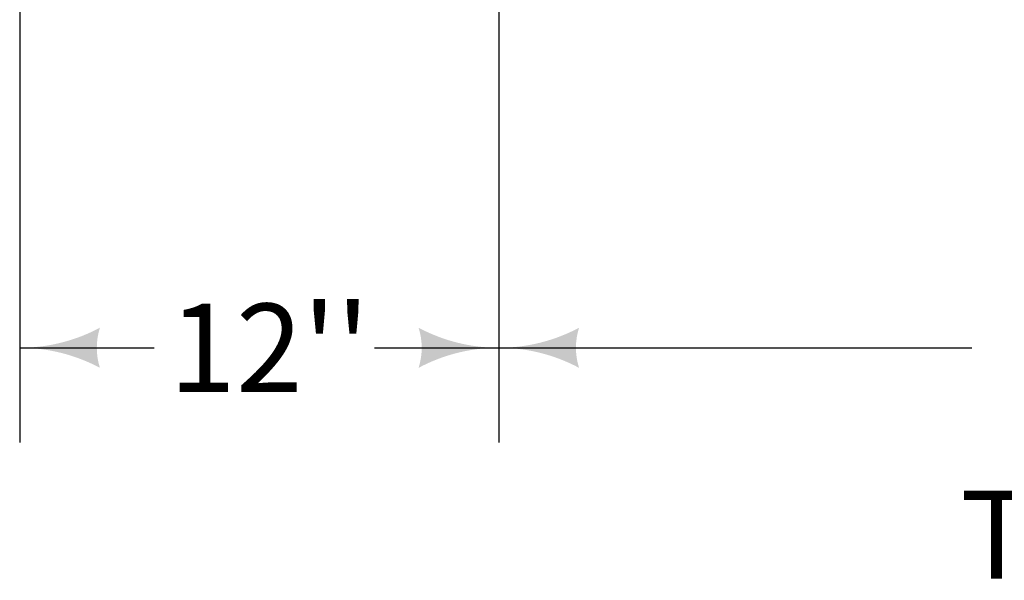
# Model space of a CAD drawing. Units: feet. Extents: x -2137151 to -2130328, y -2138504 to -2136511.
# Drawn here: x -2136544 to -2136299, y -2138467 to -2138328 of the extents above; entities that cross this region are included whole.
import ezdxf
from ezdxf.enums import TextEntityAlignment as Align

# ---------------------------------------------------------------- set-up
doc = ezdxf.new("R2010")
doc.units = ezdxf.units.FT
doc.header["$MEASUREMENT"] = 0
doc.layers.add('dsnCellElements', color=7, linetype='Continuous', lineweight=0)
doc.layers.add('Level 1', color=7, linetype='Continuous', lineweight=0)
doc.styles.add('Style-arial', font='arial.shx')

# ---------------------------------------------------------------- blocks, each defined once
blk = doc.blocks.new('LT_1')
at = {"layer": 'dsnCellElements', "linetype": 'Continuous', "lineweight": 30}
blk.add_hatch(color=140, dxfattribs=at).paths.add_polyline_path([(-20, 5, -0.156), (-20, -5, -0.123106), (0, 0, -0.123106)])

msp = doc.modelspace()

# ---------------------------------------------------------------- linework, layer by layer
at = {"layer": 'Level 1', "color": 140, "linetype": 'Continuous', "lineweight": 30}
for p, q in [((-2136544.13, -2138082.38), (-2136544.13, -2138433.16)), ((-2136424.7, -2138083.53), (-2136424.7, -2138433.16)), ((-2136544.13, -2138409.5), (-2136510.61, -2138409.5)), ((-2136455.67, -2138409.5), (-2136424.7, -2138409.5)), ((-2136424.7, -2138409.5), (-2136306.83, -2138409.5))]:
    msp.add_line(p, q, dxfattribs=at)

# ---------------------------------------------------------------- block references
at = {"layer": 'dsnCellElements', "color": 140, "linetype": 'Continuous', "lineweight": 30, "rotation": 180}
for p in [(-2136544.13, -2138409.5), (-2136424.7, -2138409.5)]:
    msp.add_blockref('LT_1', p, dxfattribs=at)
at = {"layer": 'dsnCellElements', "color": 140, "linetype": 'Continuous', "lineweight": 30}
msp.add_blockref('LT_1', (-2136424.7, -2138409.5), dxfattribs=at)

# ---------------------------------------------------------------- texts
at = {"layer": 'Level 1', "color": 140, "linetype": 'Continuous', "lineweight": 40, "style": 'Style-arial'}
msp.add_text("12''", height=22, dxfattribs=at).set_placement((-2136481.89, -2138409.5), align=Align.MIDDLE_CENTER)
at = {"layer": 'Level 1', "color": 7, "linetype": 'Continuous', "lineweight": 80, "style": 'Style-arial'}
msp.add_text('TYPICAL SECTION', height=22, dxfattribs=at).set_placement((-2136309.65, -2138445.1), align=Align.TOP_LEFT)

doc.saveas('drawing.dxf')
